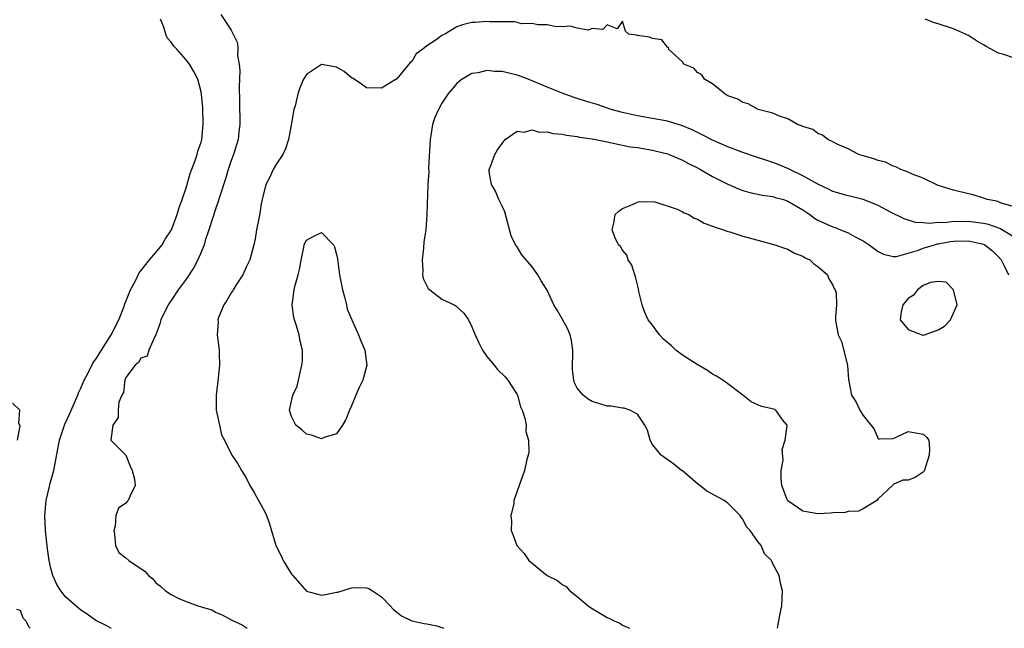
# Model space of a CAD drawing. Units: inches. Extents: x 2625000 to 2628000, y 1503000 to 1506000.
# Drawn here: x 2626091 to 2626222, y 1503000 to 1503081 of the extents above; entities that cross this region are included whole.
import ezdxf

# ---------------------------------------------------------------- set-up
doc = ezdxf.new("R2010")
doc.units = ezdxf.units.IN
doc.header["$MEASUREMENT"] = 0
doc.layers.add('LD26251503_2ft', color=80, linetype='Continuous')

msp = doc.modelspace()

# ---------------------------------------------------------------- linework, layer by layer
at = {"layer": 'LD26251503_2ft'}
for points, elevation in [([(2626103.06, 1503000), (2626103, 1503000.03), (2626102.37, 1503000.37), (2626101, 1503001.05), (2626099.87, 1503001.88), (2626099, 1503002.4), (2626097, 1503004.14), (2626096.35, 1503005), (2626095.82, 1503005.82), (2626095.3, 1503007), (2626095, 1503008), (2626094.79, 1503009), (2626094.58, 1503010.58), (2626094.32, 1503013), (2626094.21, 1503015), (2626094.42, 1503017), (2626094.86, 1503018.86), (2626094.9, 1503019.1), (2626095.4, 1503021), (2626096.19, 1503025), (2626096.87, 1503027.13), (2626097.51, 1503028.49), (2626098.59, 1503031), (2626098.7, 1503031.3), (2626099, 1503031.93), (2626099.47, 1503033), (2626099.97, 1503033.97), (2626100.65, 1503035.35), (2626101, 1503035.8), (2626101.75, 1503037), (2626103.03, 1503039), (2626104.04, 1503041), (2626104.72, 1503042.72), (2626104.85, 1503043.15), (2626105, 1503043.47), (2626105.42, 1503044.58), (2626105.62, 1503045), (2626106.31, 1503046.31), (2626106.75, 1503047.25), (2626107, 1503047.55), (2626108.15, 1503049), (2626109, 1503049.98), (2626109.8, 1503051), (2626110.24, 1503051.76), (2626111.04, 1503053), (2626111.8, 1503055), (2626112.06, 1503055.94), (2626112.46, 1503057), (2626113, 1503058.57), (2626113.55, 1503060.45), (2626114.22, 1503062.22), (2626114.47, 1503063), (2626114.56, 1503063.44), (2626115, 1503064.64), (2626115.09, 1503065), (2626115.29, 1503067), (2626115.21, 1503069.21), (2626115.06, 1503071), (2626115, 1503071.32), (2626114.56, 1503073), (2626114.03, 1503074.03), (2626113.47, 1503075), (2626113, 1503075.6), (2626111.76, 1503077), (2626111.38, 1503077.38), (2626111, 1503077.94), (2626110.5, 1503078.5), (2626110.3, 1503079), (2626110.06, 1503079.94), (2626109.61, 1503081)], 8348), ([(2626117.62, 1503081.62), (2626119, 1503079.51), (2626119.26, 1503079), (2626119.83, 1503077.83), (2626119.86, 1503077), (2626119.84, 1503076.16), (2626120.07, 1503075), (2626120.16, 1503074.16), (2626120.07, 1503071.93), (2626120.12, 1503070.12), (2626120.13, 1503067), (2626120.01, 1503066.01), (2626119.92, 1503065), (2626119.71, 1503064.29), (2626119.32, 1503063), (2626119, 1503062.19), (2626118.58, 1503061), (2626118.22, 1503059.78), (2626117.47, 1503057.47), (2626117.27, 1503056.73), (2626117, 1503055.99), (2626116.51, 1503054.51), (2626116.04, 1503053), (2626115.55, 1503051.55), (2626115.4, 1503051), (2626115, 1503050.01), (2626114.56, 1503049), (2626114.04, 1503047.96), (2626113, 1503046.41), (2626111.96, 1503045), (2626111, 1503043.6), (2626110.6, 1503043), (2626109.63, 1503041), (2626109.53, 1503040.47), (2626108.97, 1503039), (2626108.9, 1503038.9), (2626108.07, 1503037), (2626107.83, 1503036.17), (2626107, 1503035.92), (2626106.68, 1503035.32), (2626106.21, 1503035), (2626105, 1503033.33), (2626104.86, 1503033), (2626104.66, 1503031.34), (2626104.45, 1503031), (2626104.07, 1503030.07), (2626103.98, 1503029), (2626103.98, 1503028.02), (2626103.26, 1503027), (2626103, 1503025), (2626105, 1503023.01), (2626105.58, 1503021.58), (2626105.85, 1503021), (2626106.15, 1503019.85), (2626106.24, 1503019), (2626105.52, 1503017.52), (2626105.32, 1503017), (2626105.16, 1503016.84), (2626105, 1503016.65), (2626104.02, 1503015.98), (2626103.68, 1503015), (2626103.56, 1503013.56), (2626103.38, 1503013), (2626103.47, 1503012.53), (2626103.6, 1503011), (2626104.07, 1503010.07), (2626105, 1503009.38), (2626105.4, 1503009), (2626107.55, 1503007.55), (2626108.01, 1503007), (2626108.56, 1503006.56), (2626109, 1503006.05), (2626109.62, 1503005.62), (2626110.25, 1503005), (2626111, 1503004.5), (2626112.03, 1503003.97), (2626113, 1503003.57), (2626114.55, 1503003), (2626114.91, 1503002.91), (2626115, 1503002.84), (2626116.44, 1503002.44), (2626117, 1503002.09), (2626117.79, 1503001.79), (2626119.1, 1503001.1), (2626120.45, 1503000.46), (2626121, 1503000.12), (2626121.13, 1503000)], 8350), ([(2626223, 1503056.1), (2626221.5, 1503056.5), (2626221, 1503056.72), (2626220.79, 1503056.79), (2626219.5, 1503057), (2626219.15, 1503057.15), (2626219, 1503057.18), (2626217.62, 1503057.62), (2626217, 1503057.76), (2626215, 1503058.27), (2626213, 1503058.89), (2626212.72, 1503059), (2626211, 1503059.86), (2626209.66, 1503060.34), (2626209, 1503060.66), (2626208.01, 1503061), (2626207.37, 1503061.37), (2626207, 1503061.45), (2626205.98, 1503061.98), (2626205, 1503062.22), (2626204.44, 1503062.44), (2626203, 1503062.83), (2626202.45, 1503063), (2626201, 1503063.74), (2626199.66, 1503064.34), (2626199, 1503064.69), (2626198.32, 1503065), (2626197.59, 1503065.59), (2626197, 1503065.78), (2626196.3, 1503066.3), (2626195, 1503066.71), (2626194.83, 1503066.83), (2626194.29, 1503067), (2626193, 1503067.74), (2626191.91, 1503068.09), (2626191, 1503068.51), (2626189.04, 1503069), (2626187.72, 1503069.72), (2626187, 1503069.92), (2626186.36, 1503070.36), (2626185, 1503070.82), (2626184.9, 1503070.9), (2626184.66, 1503071), (2626183, 1503072.38), (2626181.93, 1503073), (2626181.58, 1503073.58), (2626181, 1503073.91), (2626180.49, 1503074.49), (2626179.17, 1503075), (2626179, 1503075.3), (2626177.15, 1503077), (2626177.16, 1503077.16), (2626177, 1503077.28), (2626176.24, 1503078.24), (2626175, 1503078.42), (2626174.62, 1503078.62), (2626173, 1503078.82), (2626172.88, 1503078.88), (2626171.87, 1503079), (2626171.41, 1503079.41), (2626171, 1503080.74), (2626170.3, 1503079.7), (2626169, 1503080.23), (2626168.4, 1503079.6), (2626167, 1503079.77), (2626166.46, 1503079.54), (2626165, 1503079.78), (2626164.05, 1503080.05), (2626163, 1503079.99), (2626162, 1503080), (2626161, 1503080.22), (2626159.78, 1503080.22), (2626159, 1503080.4), (2626157.62, 1503080.38), (2626157, 1503080.53), (2626156.64, 1503080.64), (2626153.37, 1503080.63), (2626153, 1503080.7), (2626151.45, 1503080.55), (2626151, 1503080.55), (2626149.75, 1503080.25), (2626149, 1503079.98), (2626147.4, 1503079), (2626147, 1503078.82), (2626146.25, 1503078.25), (2626145, 1503077.45), (2626144.46, 1503077), (2626143.6, 1503076.4), (2626143, 1503075.37), (2626142.77, 1503075.23), (2626142.62, 1503075), (2626141, 1503073.06), (2626139, 1503071.8), (2626137, 1503071.87), (2626136.34, 1503072.34), (2626135.33, 1503073), (2626135.14, 1503073.14), (2626135, 1503073.21), (2626134.02, 1503074.02), (2626133, 1503074.63), (2626131, 1503074.96), (2626129, 1503073.62), (2626128.61, 1503073), (2626128.13, 1503071.87), (2626127.86, 1503071), (2626127.48, 1503069.48), (2626127.34, 1503069), (2626127, 1503067.18), (2626126.63, 1503065), (2626126.23, 1503063.77), (2626125.88, 1503063), (2626125, 1503061.77), (2626124.59, 1503061), (2626124.09, 1503059.91), (2626123.6, 1503059), (2626123.1, 1503057), (2626123, 1503056.45), (2626122.82, 1503055.18), (2626122.7, 1503054.7), (2626122.38, 1503053), (2626122.2, 1503051.8), (2626122.02, 1503051), (2626121.48, 1503049), (2626121, 1503048.02), (2626120.55, 1503047), (2626119.68, 1503045.68), (2626119.26, 1503045), (2626119.17, 1503044.83), (2626119, 1503044.62), (2626118.41, 1503043.59), (2626118, 1503043), (2626117.32, 1503041.32), (2626117.22, 1503041), (2626117.25, 1503040.75), (2626117.14, 1503039), (2626117.34, 1503037.34), (2626117.42, 1503037), (2626117.4, 1503036.6), (2626117.44, 1503035), (2626117.26, 1503033.26), (2626116.99, 1503030.99), (2626117.02, 1503029.02), (2626117.43, 1503027), (2626117.73, 1503025.73), (2626118.11, 1503025), (2626119.09, 1503023), (2626119.88, 1503021.88), (2626120.36, 1503021), (2626121, 1503020.01), (2626121.46, 1503019), (2626122.06, 1503018.06), (2626122.64, 1503017), (2626123, 1503016.39), (2626123.48, 1503015.48), (2626123.71, 1503015), (2626124.04, 1503014.04), (2626124.94, 1503011), (2626125.65, 1503009.65), (2626125.92, 1503009), (2626127, 1503007.22), (2626127.17, 1503007), (2626129, 1503004.96), (2626131, 1503004.4), (2626131.52, 1503004.48), (2626133, 1503004.79), (2626133.19, 1503004.81), (2626135, 1503005.37), (2626135.43, 1503005.43), (2626137, 1503005.4), (2626137.31, 1503005.31), (2626137.8, 1503005), (2626139, 1503004.17), (2626140.14, 1503003), (2626140.55, 1503002.55), (2626141, 1503002.16), (2626141.66, 1503001.66), (2626143.01, 1503001.01), (2626144.65, 1503000.65), (2626145, 1503000.6), (2626146.32, 1503000.32), (2626147, 1503000.1), (2626147.26, 1503000)], 8352), ([(2626223, 1503075.83), (2626221.69, 1503076.31), (2626221, 1503076.46), (2626219.37, 1503077.37), (2626219, 1503077.6), (2626218.09, 1503078.09), (2626217, 1503078.8), (2626216.86, 1503078.86), (2626216.63, 1503079), (2626215, 1503079.72), (2626213, 1503080.36), (2626212.5, 1503080.5), (2626211.26, 1503081)], 8350), ([(2626223, 1503052.04), (2626221.17, 1503053.17), (2626219.69, 1503053.69), (2626219, 1503053.83), (2626217.97, 1503053.97), (2626217, 1503054.07), (2626216.04, 1503054.04), (2626215, 1503054.07), (2626213.93, 1503053.93), (2626213, 1503053.94), (2626211.82, 1503053.82), (2626211, 1503053.91), (2626209.97, 1503053.97), (2626208.44, 1503054.44), (2626206.66, 1503055.34), (2626205, 1503056.21), (2626204.46, 1503056.46), (2626203, 1503057), (2626201.42, 1503057.42), (2626201, 1503057.51), (2626199, 1503058.1), (2626198.4, 1503058.4), (2626197, 1503059.06), (2626195, 1503060.18), (2626193.26, 1503061), (2626193.1, 1503061.1), (2626191.69, 1503061.69), (2626191, 1503061.95), (2626190.2, 1503062.2), (2626188.69, 1503062.69), (2626187, 1503063.26), (2626185, 1503064.02), (2626183, 1503064.89), (2626181.62, 1503065.62), (2626180.27, 1503066.27), (2626179, 1503066.82), (2626177, 1503067.45), (2626173, 1503068.16), (2626171, 1503068.6), (2626169.53, 1503069), (2626167.63, 1503069.63), (2626166.09, 1503070.09), (2626165, 1503070.45), (2626164.57, 1503070.57), (2626163.36, 1503071), (2626161, 1503071.94), (2626158.47, 1503073), (2626157.42, 1503073.42), (2626157, 1503073.53), (2626155, 1503074.02), (2626154.03, 1503074.03), (2626153, 1503074.15), (2626151.85, 1503073.85), (2626151, 1503073.75), (2626149.7, 1503073), (2626149.29, 1503072.71), (2626149, 1503072.44), (2626147.8, 1503071), (2626147, 1503069.82), (2626146.54, 1503069), (2626146.08, 1503067.92), (2626145.77, 1503067), (2626145.54, 1503065.54), (2626145.44, 1503065), (2626145.24, 1503061.24), (2626145.26, 1503060.74), (2626145.16, 1503059), (2626145.02, 1503055), (2626144.86, 1503053), (2626144.61, 1503051.39), (2626144.55, 1503050.55), (2626144.37, 1503049), (2626144.46, 1503047.54), (2626144.45, 1503047), (2626144.51, 1503046.51), (2626145.19, 1503045.19), (2626145.4, 1503045), (2626147, 1503043.78), (2626148.64, 1503043), (2626148.86, 1503042.86), (2626149.92, 1503041.92), (2626150.53, 1503041), (2626151, 1503040.07), (2626151.45, 1503039), (2626151.94, 1503037.94), (2626152.42, 1503037), (2626153, 1503036.14), (2626153.97, 1503035), (2626154.41, 1503034.41), (2626155.43, 1503033.43), (2626155.79, 1503033), (2626156.24, 1503032.24), (2626157, 1503031.1), (2626157.04, 1503031), (2626157.46, 1503029.46), (2626157.67, 1503029), (2626158.05, 1503027.95), (2626158.19, 1503027), (2626158.15, 1503026.15), (2626158.54, 1503025), (2626158.57, 1503023.43), (2626158.47, 1503023), (2626158.25, 1503022.25), (2626157.99, 1503021), (2626157.3, 1503019), (2626157, 1503018.25), (2626156.59, 1503017), (2626156.55, 1503016.55), (2626156.16, 1503015), (2626156.25, 1503014.25), (2626156.2, 1503013), (2626156.46, 1503012.46), (2626156.97, 1503011), (2626157.96, 1503009.96), (2626158.58, 1503009), (2626159, 1503008.64), (2626161, 1503007.04), (2626162.36, 1503006.36), (2626163, 1503005.83), (2626163.54, 1503005.54), (2626164.02, 1503005), (2626165, 1503004.25), (2626166.45, 1503003), (2626166.78, 1503002.78), (2626167, 1503002.62), (2626169, 1503001.44), (2626169.31, 1503001.31), (2626169.89, 1503001), (2626170.67, 1503000.67), (2626171, 1503000.42), (2626171.94, 1503000)], 8354), ([(2626191.62, 1503000), (2626191.82, 1503001), (2626191.97, 1503001.97), (2626192.18, 1503003), (2626192.27, 1503005), (2626192.02, 1503006.02), (2626191.86, 1503007), (2626191, 1503008.58), (2626190.82, 1503009), (2626189.91, 1503009.91), (2626189.44, 1503011), (2626189, 1503011.54), (2626187.98, 1503013), (2626187.5, 1503013.5), (2626187, 1503014.52), (2626186.78, 1503014.78), (2626186.66, 1503015), (2626185, 1503016.64), (2626184.54, 1503017), (2626182.22, 1503018.22), (2626181.29, 1503019), (2626181, 1503019.22), (2626179, 1503020.92), (2626178.88, 1503021), (2626177.82, 1503021.82), (2626176.15, 1503023), (2626175, 1503024.44), (2626174.69, 1503025), (2626174.34, 1503026.34), (2626174, 1503027), (2626173, 1503028.46), (2626172.01, 1503029), (2626171.26, 1503029.26), (2626171, 1503029.26), (2626169.52, 1503029.52), (2626169, 1503029.54), (2626167.87, 1503029.87), (2626167, 1503030.16), (2626166.46, 1503030.46), (2626165.8, 1503031), (2626165, 1503031.94), (2626164.63, 1503032.63), (2626164.54, 1503033), (2626164.38, 1503034.38), (2626164.43, 1503037), (2626164.25, 1503038.25), (2626164.06, 1503039), (2626163.76, 1503039.76), (2626163, 1503041.17), (2626162.32, 1503042.32), (2626161.88, 1503043), (2626161, 1503044.97), (2626160.22, 1503046.22), (2626159.76, 1503047), (2626159, 1503048.08), (2626157.65, 1503049.65), (2626157, 1503050.72), (2626156.87, 1503050.87), (2626156.81, 1503051), (2626156.2, 1503052.2), (2626155.39, 1503055.39), (2626155, 1503056.12), (2626154.57, 1503057), (2626154.12, 1503058.12), (2626153.6, 1503059), (2626153.31, 1503060.69), (2626153.3, 1503061), (2626153.52, 1503061.52), (2626154.04, 1503063), (2626154.4, 1503063.6), (2626155, 1503064.47), (2626155.41, 1503065), (2626157, 1503066.09), (2626157.95, 1503065.95), (2626159, 1503066.27), (2626159.96, 1503065.96), (2626161, 1503066.03), (2626161.8, 1503065.8), (2626163, 1503065.7), (2626163.57, 1503065.57), (2626165, 1503065.38), (2626165.3, 1503065.3), (2626167, 1503065.06), (2626169, 1503064.66), (2626169.39, 1503064.61), (2626172.03, 1503064.03), (2626173, 1503063.91), (2626175, 1503063.56), (2626177, 1503063.08), (2626177.22, 1503063), (2626179, 1503062.24), (2626179.8, 1503061.8), (2626181, 1503061.21), (2626181.39, 1503061), (2626183, 1503060.06), (2626185, 1503059.04), (2626186.43, 1503058.43), (2626187, 1503058.22), (2626187.95, 1503057.95), (2626189, 1503057.74), (2626189.59, 1503057.59), (2626191, 1503057.41), (2626191.3, 1503057.3), (2626192.43, 1503057), (2626193, 1503056.81), (2626195, 1503055.63), (2626195.94, 1503055), (2626196.54, 1503054.54), (2626197, 1503054.28), (2626197.85, 1503053.85), (2626199, 1503053.36), (2626199.27, 1503053.27), (2626200, 1503053), (2626201, 1503052.58), (2626201.96, 1503052.04), (2626203, 1503051.5), (2626203.8, 1503051), (2626205, 1503050.09), (2626205.73, 1503049.73), (2626207, 1503049.45), (2626207.45, 1503049.45), (2626210.22, 1503050.22), (2626211, 1503050.54), (2626212.48, 1503051), (2626212.89, 1503051.11), (2626213, 1503051.12), (2626214.58, 1503051.42), (2626215, 1503051.47), (2626217, 1503051.51), (2626219, 1503051.09), (2626219.19, 1503051), (2626220.19, 1503050.19), (2626221, 1503049.39), (2626221.35, 1503049), (2626221.73, 1503048.27), (2626222.32, 1503047)], 8356), ([(2626090.61, 1503025), (2626090.93, 1503026.93), (2626090.75, 1503027.25), (2626090.91, 1503029), (2626089.93, 1503029.93)], 8346), ([(2626092.28, 1503000), (2626092.13, 1503000.13), (2626091.71, 1503001), (2626091.35, 1503001.35), (2626091, 1503002.36), (2626090.49, 1503002.49)], 8346)]:
    msp.add_lwpolyline(points, dxfattribs=dict(at, elevation=elevation))
for points, elevation in [([(2626197, 1503015.24), (2626195.5, 1503015.5), (2626195, 1503015.57), (2626193, 1503016.96), (2626192.97, 1503017), (2626192.4, 1503018.4), (2626192.2, 1503019), (2626192.1, 1503019.9), (2626192.1, 1503021), (2626192.36, 1503022.36), (2626192.24, 1503023.76), (2626192.64, 1503025), (2626192.92, 1503026.92), (2626192.89, 1503027), (2626192.34, 1503027.66), (2626191.42, 1503029), (2626191.13, 1503029.13), (2626189.5, 1503029.5), (2626188.12, 1503030.12), (2626187.02, 1503031), (2626185, 1503032.49), (2626184.34, 1503033), (2626183.53, 1503033.53), (2626183, 1503033.81), (2626182.3, 1503034.3), (2626180.94, 1503035.06), (2626179, 1503036.32), (2626178.11, 1503037), (2626177.55, 1503037.55), (2626176.46, 1503038.46), (2626175.93, 1503039), (2626175, 1503040.29), (2626174.42, 1503041), (2626173.97, 1503041.97), (2626173.61, 1503043), (2626173.21, 1503044.79), (2626173.15, 1503045.15), (2626173, 1503045.69), (2626172.75, 1503046.75), (2626172.65, 1503047), (2626172.28, 1503048.28), (2626171.76, 1503049), (2626171.6, 1503049.6), (2626171, 1503050.29), (2626170.75, 1503050.75), (2626170.5, 1503051), (2626170, 1503052), (2626169.63, 1503053), (2626169.87, 1503053.87), (2626170.06, 1503055), (2626170.53, 1503055.47), (2626171, 1503055.8), (2626172.34, 1503056.34), (2626173, 1503056.66), (2626173.25, 1503056.75), (2626175.3, 1503056.7), (2626178.27, 1503055.73), (2626179, 1503055.37), (2626179.23, 1503055.23), (2626179.85, 1503055), (2626180.54, 1503054.54), (2626181, 1503054.41), (2626181.87, 1503053.87), (2626183, 1503053.49), (2626183.32, 1503053.32), (2626184.44, 1503053), (2626185, 1503052.78), (2626185.28, 1503052.72), (2626187, 1503052.14), (2626188.16, 1503051.84), (2626189, 1503051.59), (2626191.26, 1503051), (2626192.54, 1503050.54), (2626193, 1503050.4), (2626193.87, 1503049.87), (2626195, 1503049.46), (2626195.28, 1503049.28), (2626195.91, 1503049), (2626196.46, 1503048.46), (2626197, 1503048.12), (2626198.29, 1503047), (2626198.45, 1503046.45), (2626199, 1503045.62), (2626199.17, 1503045.17), (2626199.3, 1503045), (2626199.41, 1503044.59), (2626199.45, 1503043), (2626199.35, 1503041.35), (2626199.34, 1503041), (2626199.36, 1503040.64), (2626199.71, 1503039), (2626200.12, 1503038.12), (2626200.94, 1503035), (2626200.93, 1503034.93), (2626201.07, 1503033.07), (2626201.12, 1503032.88), (2626201.45, 1503031), (2626202.06, 1503030.06), (2626202.59, 1503029), (2626203, 1503028.28), (2626204.48, 1503026.48), (2626205, 1503025.2), (2626205.19, 1503025.19), (2626207, 1503025.25), (2626207.4, 1503025.4), (2626209, 1503026.19), (2626209.98, 1503025.98), (2626211, 1503025.81), (2626211.41, 1503025.41), (2626211.75, 1503025), (2626211.84, 1503023.84), (2626211.8, 1503023), (2626211.11, 1503020.89), (2626211, 1503020.78), (2626209.94, 1503020.06), (2626209, 1503019.68), (2626208.3, 1503019.7), (2626207, 1503019.11), (2626206.94, 1503019.06), (2626206.92, 1503019), (2626205, 1503017.23), (2626204.84, 1503017), (2626203, 1503015.89), (2626202.41, 1503015.59), (2626201, 1503015.51), (2626200.6, 1503015.4), (2626199, 1503015.36), (2626198.69, 1503015.31)], 8358), ([(2626127.46, 1503045.46), (2626127.89, 1503047), (2626128.11, 1503047.89), (2626128.28, 1503049), (2626128.64, 1503050.64), (2626128.71, 1503051), (2626128.78, 1503051.22), (2626129, 1503051.6), (2626129.9, 1503052.1), (2626131, 1503052.63), (2626132.58, 1503051), (2626132.71, 1503050.71), (2626133, 1503049.7), (2626133.12, 1503049.12), (2626133.38, 1503047), (2626133.79, 1503045), (2626134.12, 1503043.88), (2626134.34, 1503043), (2626134.43, 1503042.43), (2626135.03, 1503041), (2626135.93, 1503039), (2626136.22, 1503038.22), (2626136.75, 1503037), (2626137.03, 1503035), (2626136.5, 1503033), (2626136.02, 1503032.02), (2626135.56, 1503031), (2626135, 1503029.58), (2626134.73, 1503029), (2626134.23, 1503027.77), (2626133.8, 1503027), (2626133, 1503025.87), (2626131.37, 1503025.37), (2626131, 1503025.2), (2626129.69, 1503025.69), (2626129, 1503025.82), (2626128.4, 1503026.4), (2626127.59, 1503027), (2626127, 1503028.15), (2626126.76, 1503029), (2626127, 1503030.21), (2626127.2, 1503031), (2626127.79, 1503032.21), (2626127.96, 1503033), (2626128.19, 1503034.19), (2626128.41, 1503035), (2626128.46, 1503035.54), (2626128.48, 1503037), (2626128.18, 1503038.18), (2626128.05, 1503039), (2626127.63, 1503040.37), (2626127.4, 1503041), (2626127.33, 1503041.33), (2626127.11, 1503043), (2626127.33, 1503044.67), (2626127.36, 1503045)], 8354), ([(2626215.02, 1503045.02), (2626214.03, 1503046.03), (2626213, 1503046.11), (2626211.98, 1503045.98), (2626211, 1503045.58), (2626210.24, 1503045), (2626209.7, 1503044.3), (2626209, 1503043.83), (2626208.27, 1503043), (2626208.07, 1503042.07), (2626207.95, 1503041), (2626209, 1503039.72), (2626210.96, 1503038.96), (2626211, 1503038.96), (2626211.15, 1503039), (2626213, 1503039.68), (2626213.82, 1503040.18), (2626214.62, 1503041), (2626215.53, 1503043)], 8358)]:
    msp.add_lwpolyline(points, close=True, dxfattribs=dict(at, elevation=elevation))

doc.saveas('drawing.dxf')
